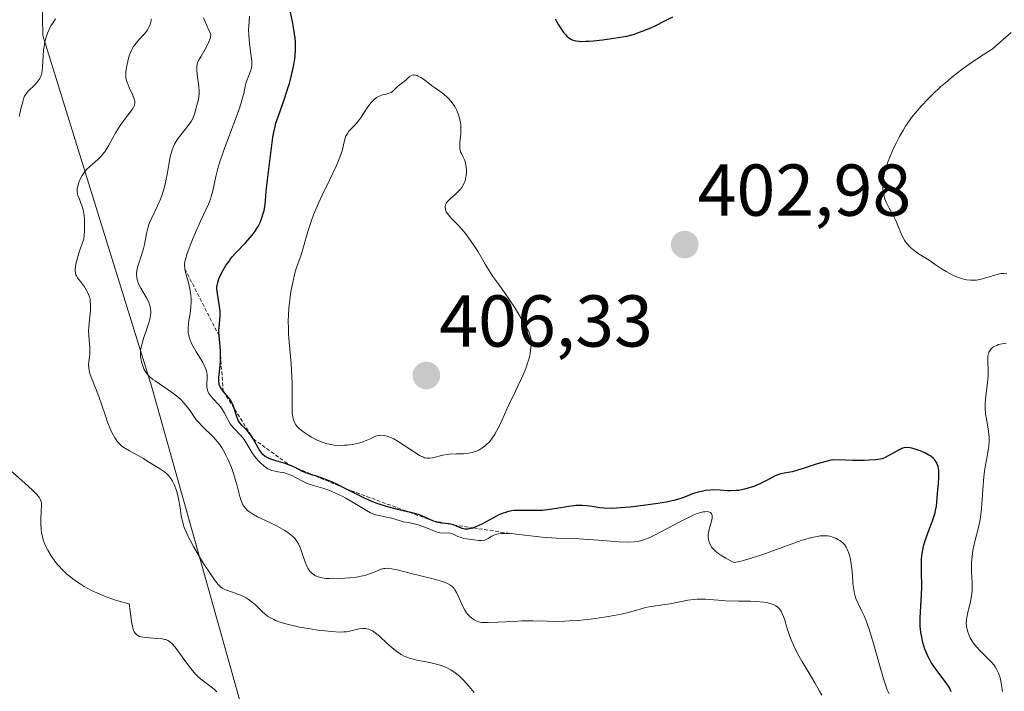
# Model space of a CAD drawing. Units: metres. Extents: x 628895 to 632326, y 4676411 to 4678787.
# Drawn here: x 630079 to 630213, y 4678069 to 4678160 of the extents above; entities that cross this region are included whole.
import ezdxf
from ezdxf.enums import TextEntityAlignment as Align

# ---------------------------------------------------------------- set-up
doc = ezdxf.new("R2010")
doc.units = ezdxf.units.M
doc.header["$MEASUREMENT"] = 0
doc.linetypes.add('TRAZOS', pattern=[0.75, 0.5, -0.25])
for name, color, linetype, lineweight in [('Carátula', 7, 'Continuous', 5), ('Curva de nivel maestra', 36, 'Continuous', 30), ('Curva de nivel normal', 36, 'Continuous', 0), ('Escarpado lineal', 39, 'TRAZOS', 0), ('Matorral', 135, 'Continuous', 0), ('Matorral CxS', 135, 'Continuous', 0), ('Punto de cota en terreno', 7, 'Continuous', 0), ('Rótulo de punto de cota en terreno', 19, 'Continuous', 0)]:
    doc.layers.add(name, color=color, linetype=linetype, lineweight=lineweight)
doc.styles.add('Arial', font='txt', dxfattribs={"height": 0.2})

# ---------------------------------------------------------------- blocks, each defined once
blk = doc.blocks.new('*U164')
at = {"layer": 'Curva de nivel normal', "color": 36, "linetype": 'Continuous', "lineweight": 0}
for points in [[(630105.6, 4678068.68, 380), (630105.27, 4678069.05, 380), (630105.08, 4678069.22, 380), (630104.65, 4678069.54, 380), (630103.99, 4678070, 380), (630103.63, 4678070.28, 380), (630103.04, 4678070.81, 380), (630102.72, 4678071.13, 380), (630102.07, 4678071.9, 380), (630101.62, 4678072.48, 380), (630099.91, 4678074.78, 380), (630099.46, 4678075.28, 380), (630099.27, 4678075.47, 380), (630099.15, 4678075.56, 380), (630098.91, 4678075.72, 380), (630098.67, 4678075.82, 380), (630098.5, 4678075.86, 380), (630098.14, 4678075.92, 380), (630095.81, 4678076.1, 380), (630095.29, 4678076.19, 380), (630095.08, 4678076.25, 380), (630094.82, 4678076.38, 380), (630094.7, 4678076.46, 380), (630094.5, 4678076.66, 380), (630094.34, 4678076.9, 380), (630094.26, 4678077.07, 380), (630094.14, 4678077.43, 380), (630093.97, 4678078.31, 380), (630093.77, 4678079.73, 380), (630093.66, 4678080.69, 380), (630092.42, 4678081.03, 380), (630091.66, 4678081.26, 380), (630090.27, 4678081.76, 380), (630089.64, 4678082.02, 380), (630088.51, 4678082.54, 380), (630087.53, 4678083.08, 380), (630086.95, 4678083.43, 380), (630086.6, 4678083.67, 380), (630085.95, 4678084.14, 380), (630085.46, 4678084.53, 380), (630085.16, 4678084.78, 380), (630084.63, 4678085.27, 380), (630083.97, 4678085.98, 380), (630083.6, 4678086.42, 380), (630083.02, 4678087.24, 380), (630082.54, 4678088.05, 380), (630082.29, 4678088.54, 380), (630082.15, 4678088.85, 380), (630081.93, 4678089.46, 380), (630081.76, 4678090.07, 380), (630081.7, 4678090.38, 380), (630081.63, 4678090.86, 380), (630081.58, 4678091.65, 380), (630081.59, 4678092.21, 380), (630081.66, 4678093.35, 380), (630081.7, 4678094.1, 380), (630081.68, 4678094.47, 380), (630081.65, 4678094.65, 380), (630081.55, 4678094.92, 380), (630081.38, 4678095.21, 380), (630081.26, 4678095.37, 380), (630081.03, 4678095.64, 380), (630080.36, 4678096.32, 380), (630079.4, 4678097.2, 380), (630077.1, 4678099.24, 380)], [(630078.64, 4678147.23, 380), (630078.93, 4678148.46, 380), (630079.12, 4678149.25, 380), (630079.29, 4678149.79, 380), (630079.39, 4678150.01, 380), (630079.58, 4678150.32, 380), (630079.69, 4678150.47, 380), (630079.97, 4678150.78, 380), (630080.72, 4678151.51, 380), (630081.11, 4678151.94, 380), (630081.34, 4678152.25, 380), (630081.44, 4678152.42, 380), (630081.58, 4678152.68, 380), (630081.68, 4678152.95, 380), (630081.73, 4678153.14, 380), (630081.8, 4678153.53, 380), (630081.84, 4678153.93, 380), (630081.88, 4678154.79, 380), (630081.9, 4678155.45, 380), (630081.97, 4678156.35, 380), (630082.04, 4678156.79, 380), (630082.16, 4678157.44, 380), (630082.32, 4678158.05, 380), (630082.41, 4678158.34, 380), (630082.51, 4678158.62, 380), (630082.73, 4678159.13, 380), (630082.98, 4678159.62, 380), (630083.17, 4678159.94, 380), (630083.61, 4678160.57, 380)]]:
    blk.add_polyline3d(points, dxfattribs=at)
blk = doc.blocks.new('*U169')
at = {"layer": 'Curva de nivel normal', "color": 36, "linetype": 'Continuous', "lineweight": 0}
blk.add_polyline3d([(630140.75, 4678068.62, 385), (630140.06, 4678069.41, 385), (630139.3, 4678070.27, 385), (630138.82, 4678070.74, 385), (630138.56, 4678070.96, 385), (630138.17, 4678071.28, 385), (630137.54, 4678071.7, 385), (630137.08, 4678071.94, 385), (630136.84, 4678072.05, 385), (630136.47, 4678072.21, 385), (630136.08, 4678072.34, 385), (630135.25, 4678072.57, 385), (630134.69, 4678072.69, 385), (630132.9, 4678073.04, 385), (630132.03, 4678073.25, 385), (630131.56, 4678073.41, 385), (630131.28, 4678073.53, 385), (630130.76, 4678073.81, 385), (630130.18, 4678074.19, 385), (630129.77, 4678074.5, 385), (630128.87, 4678075.3, 385), (630127.81, 4678076.29, 385), (630127.24, 4678076.75, 385), (630126.85, 4678077.01, 385), (630126.66, 4678077.11, 385), (630126.38, 4678077.24, 385), (630126.09, 4678077.31, 385), (630125.9, 4678077.34, 385), (630125.54, 4678077.35, 385), (630124.99, 4678077.28, 385), (630123.96, 4678077.02, 385), (630123.3, 4678076.9, 385), (630122.95, 4678076.87, 385), (630122.37, 4678076.86, 385), (630121.3, 4678076.92, 385), (630119.41, 4678077.13, 385), (630118.38, 4678077.29, 385), (630116.88, 4678077.54, 385), (630115.58, 4678077.83, 385), (630114.84, 4678078.02, 385), (630114.4, 4678078.16, 385), (630113.64, 4678078.44, 385), (630113.39, 4678078.55, 385), (630112.95, 4678078.78, 385), (630112.55, 4678079.04, 385), (630112.3, 4678079.23, 385), (630111.79, 4678079.68, 385), (630110.93, 4678080.51, 385), (630110.44, 4678080.94, 385), (630109.9, 4678081.34, 385), (630109.61, 4678081.52, 385), (630109, 4678081.83, 385), (630108.57, 4678082, 385), (630107.74, 4678082.29, 385), (630106.92, 4678082.58, 385), (630106.53, 4678082.76, 385), (630106.35, 4678082.87, 385), (630106.08, 4678083.08, 385), (630105.81, 4678083.35, 385), (630105.66, 4678083.52, 385), (630105.41, 4678083.83, 385), (630104.83, 4678084.65, 385), (630103.81, 4678086.2, 385), (630103.25, 4678087.12, 385), (630102.43, 4678088.54, 385), (630101.71, 4678089.92, 385), (630101.42, 4678090.56, 385), (630101.18, 4678091.13, 385), (630101.06, 4678091.49, 385), (630100.87, 4678092.14, 385), (630100.75, 4678092.73, 385), (630100.6, 4678093.8, 385), (630100.5, 4678094.57, 385), (630100.36, 4678095.29, 385), (630100.27, 4678095.66, 385), (630100.11, 4678096.2, 385), (630099.8, 4678096.98, 385), (630099.56, 4678097.47, 385), (630099.42, 4678097.69, 385), (630099.21, 4678098, 385), (630098.97, 4678098.28, 385), (630098.81, 4678098.44, 385), (630098.47, 4678098.74, 385), (630097.93, 4678099.11, 385), (630096.88, 4678099.71, 385), (630096.41, 4678100, 385), (630095.52, 4678100.59, 385), (630094.81, 4678101.02, 385), (630093.72, 4678101.58, 385), (630093.15, 4678101.9, 385), (630092.79, 4678102.15, 385), (630092.61, 4678102.29, 385), (630092.36, 4678102.52, 385), (630092.13, 4678102.77, 385), (630091.99, 4678102.95, 385), (630091.71, 4678103.35, 385), (630091.34, 4678104.01, 385), (630091.12, 4678104.49, 385), (630090.7, 4678105.53, 385), (630090.41, 4678106.36, 385), (630089.83, 4678108.08, 385), (630089.37, 4678109.36, 385), (630088.46, 4678111.65, 385), (630088.25, 4678112.3, 385), (630088.18, 4678112.59, 385), (630088.14, 4678112.87, 385), (630088.12, 4678113.37, 385), (630088.27, 4678114.8, 385), (630088.27, 4678115.64, 385), (630088.14, 4678117.32, 385), (630088.12, 4678118.02, 385), (630088.14, 4678118.46, 385), (630088.24, 4678119.47, 385), (630088.35, 4678120.32, 385), (630088.38, 4678120.79, 385), (630088.39, 4678121.52, 385), (630088.35, 4678122.01, 385), (630088.31, 4678122.25, 385), (630088.23, 4678122.6, 385), (630088.11, 4678122.94, 385), (630088.01, 4678123.15, 385), (630087.79, 4678123.57, 385), (630087.54, 4678123.97, 385), (630087, 4678124.69, 385), (630086.64, 4678125.18, 385), (630086.46, 4678125.46, 385), (630086.39, 4678125.6, 385), (630086.32, 4678125.85, 385), (630086.28, 4678126.16, 385), (630086.28, 4678126.34, 385), (630086.33, 4678126.76, 385), (630086.37, 4678127.02, 385), (630086.47, 4678127.45, 385), (630086.79, 4678128.56, 385), (630087.01, 4678129.26, 385), (630087.45, 4678130.49, 385), (630087.55, 4678131.56, 385), (630087.57, 4678132.19, 385), (630087.58, 4678132.57, 385), (630087.55, 4678133.26, 385), (630087.51, 4678133.71, 385), (630087.38, 4678134.48, 385), (630087.21, 4678135.08, 385), (630087.08, 4678135.41, 385), (630086.86, 4678135.95, 385), (630086.67, 4678136.43, 385), (630086.61, 4678136.63, 385), (630086.54, 4678137.01, 385), (630086.54, 4678137.24, 385), (630086.56, 4678137.4, 385), (630086.63, 4678137.74, 385), (630086.82, 4678138.34, 385), (630086.96, 4678138.67, 385), (630087.24, 4678139.17, 385), (630087.59, 4678139.68, 385), (630087.8, 4678139.93, 385), (630088.28, 4678140.41, 385), (630089.37, 4678141.38, 385), (630089.91, 4678141.92, 385), (630090.16, 4678142.22, 385), (630090.32, 4678142.43, 385), (630090.61, 4678142.87, 385), (630090.88, 4678143.33, 385), (630091.41, 4678144.31, 385), (630091.82, 4678145.06, 385), (630092.04, 4678145.42, 385), (630092.51, 4678146.13, 385), (630093.48, 4678147.41, 385), (630094.05, 4678148.18, 385), (630094.28, 4678148.58, 385), (630094.36, 4678148.76, 385), (630094.39, 4678148.88, 385), (630094.42, 4678149.1, 385), (630094.41, 4678149.32, 385), (630094.38, 4678149.47, 385), (630094.28, 4678149.8, 385), (630094.1, 4678150.24, 385), (630093.66, 4678151.21, 385), (630093.38, 4678151.92, 385), (630093.31, 4678152.14, 385), (630093.22, 4678152.55, 385), (630093.19, 4678152.93, 385), (630093.19, 4678153.19, 385), (630093.24, 4678153.71, 385), (630093.32, 4678154.13, 385), (630093.52, 4678155.02, 385), (630093.71, 4678155.66, 385), (630093.91, 4678156.16, 385), (630094.02, 4678156.4, 385), (630094.22, 4678156.74, 385), (630094.61, 4678157.26, 385), (630094.94, 4678157.64, 385), (630095.66, 4678158.43, 385), (630096, 4678158.84, 385), (630096.14, 4678159.05, 385), (630096.27, 4678159.26, 385), (630096.47, 4678159.68, 385), (630096.6, 4678160.1, 385), (630096.64, 4678160.38, 385), (630096.65, 4678160.58, 385)], dxfattribs=at)
blk = doc.blocks.new('*U175')
at = {"layer": 'Curva de nivel normal', "color": 36, "linetype": 'Continuous', "lineweight": 0}
blk.add_polyline3d([(630188.19, 4678068.24, 390), (630187.86, 4678068.81, 390), (630187.23, 4678069.92, 390), (630186.77, 4678070.71, 390), (630186.32, 4678071.47, 390), (630185.46, 4678072.89, 390), (630184.86, 4678073.95, 390), (630184.33, 4678075.05, 390), (630184.02, 4678075.79, 390), (630183.83, 4678076.27, 390), (630183.51, 4678077.2, 390), (630183.37, 4678077.64, 390), (630183.13, 4678078.46, 390), (630182.95, 4678079, 390), (630182.74, 4678079.49, 390), (630182.62, 4678079.71, 390), (630182.36, 4678080.06, 390), (630182.21, 4678080.22, 390), (630181.93, 4678080.43, 390), (630181.6, 4678080.61, 390), (630181.4, 4678080.68, 390), (630180.95, 4678080.81, 390), (630180.69, 4678080.87, 390), (630180.26, 4678080.94, 390), (630179.23, 4678081.02, 390), (630178.45, 4678081.06, 390), (630176.81, 4678081.09, 390), (630175.04, 4678081.13, 390), (630174.04, 4678081.19, 390), (630172.33, 4678081.33, 390), (630171.55, 4678081.35, 390), (630171.16, 4678081.34, 390), (630170.75, 4678081.3, 390), (630169.92, 4678081.19, 390), (630167.5, 4678080.73, 390), (630166.78, 4678080.62, 390), (630165.49, 4678080.46, 390), (630164.64, 4678080.32, 390), (630164.11, 4678080.19, 390), (630162.94, 4678079.83, 390), (630161.78, 4678079.52, 390), (630160.8, 4678079.3, 390), (630159.28, 4678079.01, 390), (630158.47, 4678078.88, 390), (630156.63, 4678078.62, 390), (630154.88, 4678078.45, 390), (630153.77, 4678078.37, 390), (630153.06, 4678078.34, 390), (630151.69, 4678078.32, 390), (630150.7, 4678078.33, 390), (630148.74, 4678078.37, 390), (630147.2, 4678078.37, 390), (630146.11, 4678078.32, 390), (630143.98, 4678078.19, 390), (630142.66, 4678078.14, 390), (630142.32, 4678078.14, 390), (630141.76, 4678078.18, 390), (630141.34, 4678078.27, 390), (630141.11, 4678078.34, 390), (630140.73, 4678078.54, 390), (630140.36, 4678078.8, 390), (630140.17, 4678078.96, 390), (630139.89, 4678079.25, 390), (630139.61, 4678079.62, 390), (630139.48, 4678079.83, 390), (630139.21, 4678080.34, 390), (630138.69, 4678081.47, 390), (630138.32, 4678082.26, 390), (630138.11, 4678082.64, 390), (630138, 4678082.8, 390), (630137.8, 4678083.03, 390), (630137.56, 4678083.23, 390), (630137.42, 4678083.32, 390), (630137.08, 4678083.5, 390), (630136.87, 4678083.59, 390), (630136.52, 4678083.72, 390), (630136.12, 4678083.85, 390), (630135.16, 4678084.12, 390), (630131.94, 4678084.9, 390), (630130.21, 4678085.35, 390), (630129.5, 4678085.5, 390), (630129.08, 4678085.55, 390), (630128.89, 4678085.56, 390), (630128.6, 4678085.54, 390), (630128.42, 4678085.52, 390), (630128.07, 4678085.43, 390), (630127.72, 4678085.31, 390), (630126.98, 4678085, 390), (630126.33, 4678084.75, 390), (630125.96, 4678084.63, 390), (630125.56, 4678084.53, 390), (630124.67, 4678084.37, 390), (630123.72, 4678084.25, 390), (630123.09, 4678084.2, 390), (630121.92, 4678084.14, 390), (630120.95, 4678084.15, 390), (630120.53, 4678084.18, 390), (630120, 4678084.25, 390), (630119.76, 4678084.31, 390), (630119.33, 4678084.44, 390), (630118.99, 4678084.6, 390), (630118.84, 4678084.7, 390), (630118.62, 4678084.87, 390), (630118.32, 4678085.17, 390), (630118.06, 4678085.56, 390), (630117.94, 4678085.78, 390), (630117.72, 4678086.29, 390), (630117.33, 4678087.44, 390), (630117.04, 4678088.28, 390), (630116.76, 4678088.91, 390), (630116.59, 4678089.19, 390), (630116.3, 4678089.58, 390), (630115.93, 4678089.95, 390), (630115.72, 4678090.14, 390), (630115.47, 4678090.32, 390), (630114.91, 4678090.7, 390), (630114.26, 4678091.08, 390), (630113.78, 4678091.34, 390), (630112.76, 4678091.84, 390), (630111.15, 4678092.6, 390), (630110.41, 4678093.03, 390), (630109.97, 4678093.33, 390), (630109.77, 4678093.5, 390), (630109.51, 4678093.76, 390), (630109.29, 4678094.04, 390), (630109.17, 4678094.24, 390), (630108.97, 4678094.66, 390), (630108.88, 4678094.89, 390), (630108.74, 4678095.36, 390), (630108.35, 4678096.98, 390), (630108.23, 4678097.43, 390), (630107.94, 4678098.36, 390), (630107.6, 4678099.3, 390), (630107.12, 4678100.47, 390), (630106.87, 4678100.99, 390), (630106.69, 4678101.34, 390), (630106.34, 4678101.96, 390), (630105.98, 4678102.5, 390), (630105.72, 4678102.82, 390), (630105.15, 4678103.45, 390), (630103.6, 4678104.95, 390), (630103.1, 4678105.5, 390), (630102.86, 4678105.79, 390), (630102.44, 4678106.38, 390), (630101.88, 4678107.19, 390), (630101.58, 4678107.61, 390), (630101.04, 4678108.24, 390), (630100.73, 4678108.56, 390), (630100.37, 4678108.88, 390), (630099.57, 4678109.5, 390), (630097.19, 4678111.14, 390), (630096.9, 4678111.35, 390), (630096.43, 4678111.75, 390), (630096.09, 4678112.1, 390), (630095.93, 4678112.33, 390), (630095.67, 4678112.78, 390), (630095.46, 4678113.33, 390), (630095.35, 4678113.73, 390), (630095.29, 4678113.99, 390), (630095.21, 4678114.52, 390), (630095.19, 4678115.03, 390), (630095.2, 4678115.31, 390), (630095.28, 4678115.76, 390), (630095.41, 4678116.31, 390), (630095.66, 4678117.08, 390), (630096.03, 4678118.13, 390), (630096.29, 4678118.94, 390), (630096.5, 4678119.73, 390), (630096.56, 4678120.1, 390), (630096.59, 4678120.43, 390), (630096.6, 4678120.65, 390), (630096.57, 4678121.04, 390), (630096.54, 4678121.23, 390), (630096.45, 4678121.57, 390), (630096.33, 4678121.89, 390), (630096.02, 4678122.5, 390), (630095.25, 4678123.79, 390), (630095.02, 4678124.21, 390), (630094.93, 4678124.42, 390), (630094.8, 4678124.8, 390), (630094.75, 4678125, 390), (630094.69, 4678125.29, 390), (630094.67, 4678125.73, 390), (630094.71, 4678126.2, 390), (630094.75, 4678126.44, 390), (630094.88, 4678126.94, 390), (630095.26, 4678128.05, 390), (630095.56, 4678129.02, 390), (630095.73, 4678129.74, 390), (630096.03, 4678131.24, 390), (630096.2, 4678131.97, 390), (630096.3, 4678132.31, 390), (630096.4, 4678132.63, 390), (630096.65, 4678133.24, 390), (630097.51, 4678135.02, 390), (630097.92, 4678135.96, 390), (630098.11, 4678136.47, 390), (630098.38, 4678137.3, 390), (630098.62, 4678138.2, 390), (630098.72, 4678138.68, 390), (630098.84, 4678139.33, 390), (630099.06, 4678140.69, 390), (630099.26, 4678141.71, 390), (630099.43, 4678142.37, 390), (630099.53, 4678142.68, 390), (630099.71, 4678143.14, 390), (630099.85, 4678143.44, 390), (630100.17, 4678143.99, 390), (630100.51, 4678144.5, 390), (630101.24, 4678145.42, 390), (630101.74, 4678146.03, 390), (630101.94, 4678146.31, 390), (630102.12, 4678146.57, 390), (630102.38, 4678147.07, 390), (630102.56, 4678147.54, 390), (630102.79, 4678148.43, 390), (630103.05, 4678149.35, 390), (630103.15, 4678149.85, 390), (630103.21, 4678150.39, 390), (630103.22, 4678150.69, 390), (630103.18, 4678151.31, 390), (630102.99, 4678152.6, 390), (630102.88, 4678153.47, 390), (630102.87, 4678153.95, 390), (630102.9, 4678154.16, 390), (630103, 4678154.58, 390), (630103.11, 4678154.86, 390), (630103.46, 4678155.49, 390), (630104.2, 4678156.72, 390), (630104.54, 4678157.41, 390), (630104.71, 4678157.86, 390), (630104.77, 4678158.08, 390), (630104.82, 4678158.41, 390), (630104.4, 4678159.33, 390), (630103.82, 4678160.71, 390)], dxfattribs=at)
blk = doc.blocks.new('5PATER')
at = {"layer": 'Carátula', "linetype": 'Continuous', "lineweight": 5}
h = blk.add_hatch(color=250, dxfattribs=at)
edge = h.paths.add_edge_path()
edge.add_ellipse((0, 0.01), major_axis=(-1.33, -1.34), ratio=0.999422, start_angle=0, end_angle=360)

msp = doc.modelspace()

# ---------------------------------------------------------------- linework, layer by layer
at = {"layer": 'Curva de nivel maestra', "color": 36, "linetype": 'Continuous', "lineweight": 30}
for points in [[(630205.85, 4678068.71, 400), (630205.76, 4678068.93, 400), (630205.6, 4678069.25, 400), (630205.47, 4678069.47, 400), (630205.16, 4678069.93, 400), (630204.01, 4678071.42, 400), (630203.41, 4678072.25, 400), (630203.13, 4678072.69, 400), (630202.87, 4678073.15, 400), (630202.71, 4678073.46, 400), (630202.42, 4678074.1, 400), (630202.25, 4678074.54, 400), (630201.97, 4678075.45, 400), (630201.82, 4678076.14, 400), (630201.71, 4678076.84, 400), (630201.67, 4678077.2, 400), (630201.63, 4678077.73, 400), (630201.63, 4678078.79, 400), (630201.81, 4678081.99, 400), (630201.82, 4678083.05, 400), (630201.78, 4678085.08, 400), (630201.79, 4678086.44, 400), (630201.81, 4678086.84, 400), (630201.89, 4678087.6, 400), (630202.02, 4678088.31, 400), (630202.13, 4678088.77, 400), (630202.43, 4678089.72, 400), (630202.71, 4678090.49, 400), (630203.29, 4678092.06, 400), (630203.64, 4678093.14, 400), (630203.72, 4678093.46, 400), (630203.83, 4678094.05, 400), (630203.89, 4678094.6, 400), (630203.97, 4678095.76, 400), (630204.01, 4678096.21, 400), (630204.1, 4678097.17, 400), (630204.15, 4678097.9, 400), (630204.16, 4678098.58, 400), (630204.14, 4678098.9, 400), (630204.06, 4678099.45, 400), (630203.98, 4678099.7, 400), (630203.85, 4678099.99, 400), (630203.77, 4678100.13, 400), (630203.58, 4678100.39, 400), (630203.42, 4678100.55, 400), (630203.05, 4678100.86, 400), (630202.8, 4678101.02, 400), (630202.23, 4678101.33, 400), (630201.62, 4678101.6, 400), (630201.21, 4678101.75, 400), (630200.46, 4678101.96, 400), (630200.22, 4678102.01, 400), (630199.8, 4678102.04, 400), (630199.43, 4678102, 400), (630199.2, 4678101.94, 400), (630198.73, 4678101.74, 400), (630196.85, 4678100.7, 400), (630196.42, 4678100.52, 400), (630196.13, 4678100.44, 400), (630195.52, 4678100.36, 400), (630194.6, 4678100.3, 400), (630193.99, 4678100.29, 400), (630192.41, 4678100.29, 400), (630191.41, 4678100.32, 400), (630189.62, 4678100.37, 400), (630188.23, 4678100.02, 400), (630187.42, 4678099.78, 400), (630186.03, 4678099.31, 400), (630184.79, 4678098.9, 400), (630184.13, 4678098.73, 400), (630183.05, 4678098.54, 400), (630182.57, 4678098.44, 400), (630182.33, 4678098.36, 400), (630181.83, 4678098.16, 400), (630180.75, 4678097.61, 400), (630179.82, 4678097.14, 400), (630178.89, 4678096.74, 400), (630178.4, 4678096.57, 400), (630177.64, 4678096.35, 400), (630176.87, 4678096.2, 400), (630176.5, 4678096.16, 400), (630175.75, 4678096.13, 400), (630175.27, 4678096.14, 400), (630174.33, 4678096.21, 400), (630173.32, 4678096.25, 400), (630172.99, 4678096.24, 400), (630172.34, 4678096.17, 400), (630171.72, 4678096.06, 400), (630171.32, 4678095.96, 400), (630170.56, 4678095.72, 400), (630169.45, 4678095.29, 400), (630168.8, 4678095.06, 400), (630168, 4678094.83, 400), (630167.52, 4678094.71, 400), (630166.99, 4678094.6, 400), (630165.8, 4678094.4, 400), (630164.51, 4678094.21, 400), (630162.04, 4678093.92, 400), (630160.72, 4678093.8, 400), (630160.16, 4678093.77, 400), (630159.42, 4678093.74, 400), (630158.47, 4678093.77, 400), (630157.9, 4678093.83, 400), (630156.86, 4678094, 400), (630156.13, 4678094.1, 400), (630155.49, 4678094.15, 400), (630155.16, 4678094.15, 400), (630154.61, 4678094.12, 400), (630153.64, 4678094, 400), (630151.98, 4678093.71, 400), (630151.05, 4678093.57, 400), (630150.08, 4678093.46, 400), (630149.6, 4678093.44, 400), (630148.65, 4678093.43, 400), (630147.41, 4678093.47, 400), (630146.8, 4678093.47, 400), (630146.2, 4678093.43, 400), (630145.89, 4678093.39, 400), (630145.44, 4678093.3, 400), (630145, 4678093.18, 400), (630144.7, 4678093.08, 400), (630144.12, 4678092.84, 400), (630143.28, 4678092.42, 400), (630141.78, 4678091.59, 400), (630140.96, 4678091.2, 400), (630140.64, 4678091.07, 400), (630140.6, 4678091.06, 400), (630140.12, 4678090.94, 400), (630139.9, 4678090.91, 400), (630139.75, 4678090.9, 400), (630139.48, 4678090.92, 400), (630139.09, 4678091.01, 400), (630138.34, 4678091.33, 400), (630137.94, 4678091.48, 400), (630137.74, 4678091.54, 400), (630137.29, 4678091.62, 400), (630137.18, 4678091.63, 400), (630136.34, 4678091.71, 400), (630135.86, 4678091.79, 400), (630135.61, 4678091.86, 400), (630135.12, 4678092.04, 400), (630133.99, 4678092.56, 400), (630133.26, 4678092.85, 400), (630132.84, 4678092.98, 400), (630131.9, 4678093.22, 400), (630131.84, 4678093.24, 400), (630130.28, 4678093.6, 400), (630129.43, 4678093.82, 400), (630128.07, 4678094.22, 400), (630127.38, 4678094.46, 400), (630126.91, 4678094.65, 400), (630125.97, 4678095.06, 400), (630125.04, 4678095.5, 400), (630123.24, 4678096.41, 400), (630122, 4678097.04, 400), (630121.42, 4678097.31, 400), (630120.38, 4678097.74, 400), (630119.77, 4678097.95, 400), (630119.07, 4678098.17, 400), (630118.71, 4678098.28, 400), (630117.75, 4678098.59, 400), (630117.23, 4678098.81, 400), (630116.29, 4678099.31, 400), (630115.86, 4678099.52, 400), (630115.8, 4678099.55, 400), (630115.53, 4678099.66, 400), (630114.94, 4678099.87, 400), (630113.67, 4678100.24, 400), (630112.84, 4678100.52, 400), (630112.41, 4678100.72, 400), (630112.23, 4678100.83, 400), (630111.92, 4678101.08, 400), (630111.74, 4678101.28, 400), (630111.41, 4678101.77, 400), (630110.59, 4678103.23, 400), (630110.27, 4678103.72, 400), (630110.1, 4678103.95, 400), (630109.75, 4678104.35, 400), (630109.03, 4678105.08, 400), (630108.72, 4678105.48, 400), (630108.59, 4678105.7, 400), (630108.37, 4678106.22, 400), (630108.04, 4678107.29, 400), (630108, 4678107.41, 400), (630107.76, 4678108.01, 400), (630107.62, 4678108.29, 400), (630107.51, 4678108.47, 400), (630107.27, 4678108.82, 400), (630106.49, 4678109.75, 400), (630106.17, 4678110.2, 400), (630106.05, 4678110.42, 400), (630105.96, 4678110.64, 400), (630105.92, 4678110.8, 400), (630105.88, 4678111.11, 400), (630105.9, 4678111.61, 400), (630106.03, 4678112.77, 400), (630106.1, 4678113.78, 400), (630106.12, 4678114.49, 400), (630106.12, 4678114.67, 400), (630106.11, 4678115.39, 400), (630106.08, 4678115.8, 400), (630106.03, 4678116.35, 400), (630105.92, 4678117.29, 400), (630105.9, 4678117.95, 400), (630105.93, 4678118.42, 400), (630106.05, 4678119.46, 400), (630106.08, 4678120.03, 400), (630106.08, 4678120.34, 400), (630106.06, 4678120.65, 400), (630106, 4678121.28, 400), (630105.7, 4678123.07, 400), (630105.64, 4678123.68, 400), (630105.64, 4678123.96, 400), (630105.69, 4678124.38, 400), (630105.75, 4678124.59, 400), (630105.91, 4678125.07, 400), (630106.26, 4678125.83, 400), (630106.49, 4678126.25, 400), (630106.86, 4678126.89, 400), (630107.28, 4678127.5, 400), (630107.49, 4678127.8, 400), (630107.71, 4678128.07, 400), (630108.15, 4678128.58, 400), (630109.52, 4678129.98, 400), (630110.13, 4678130.67, 400), (630110.42, 4678131.03, 400), (630110.84, 4678131.6, 400), (630111.21, 4678132.18, 400), (630111.38, 4678132.48, 400), (630111.53, 4678132.78, 400), (630111.77, 4678133.39, 400), (630111.96, 4678133.99, 400), (630112.06, 4678134.39, 400), (630112.2, 4678135.18, 400), (630112.27, 4678135.75, 400), (630112.36, 4678137.02, 400), (630112.48, 4678138.24, 400), (630113.1, 4678142.94, 400), (630113.27, 4678144.43, 400), (630113.38, 4678145.11, 400), (630113.56, 4678145.87, 400), (630113.69, 4678146.3, 400), (630114.02, 4678147.32, 400), (630114.88, 4678149.76, 400), (630115.32, 4678151.08, 400), (630115.52, 4678151.74, 400), (630115.83, 4678152.89, 400), (630115.96, 4678153.45, 400), (630116.13, 4678154.29, 400), (630116.25, 4678155.11, 400), (630116.29, 4678155.52, 400), (630116.35, 4678156.33, 400), (630116.35, 4678156.73, 400), (630116.34, 4678157.33, 400), (630116.3, 4678157.92, 400), (630116.15, 4678159.09, 400), (630115.95, 4678160.19, 400), (630115.52, 4678162.08, 400)], [(630151.8, 4678160.56, 400), (630152.25, 4678159.75, 400), (630152.51, 4678159.33, 400), (630152.93, 4678158.72, 400), (630153.25, 4678158.36, 400), (630153.41, 4678158.19, 400), (630153.68, 4678157.97, 400), (630154.03, 4678157.75, 400), (630154.23, 4678157.66, 400), (630154.6, 4678157.57, 400), (630155.06, 4678157.51, 400), (630155.34, 4678157.49, 400), (630155.99, 4678157.5, 400), (630156.38, 4678157.52, 400), (630157.04, 4678157.57, 400), (630158.25, 4678157.7, 400), (630159.21, 4678157.83, 400), (630161.56, 4678158.18, 400), (630162.46, 4678158.44, 400), (630162.94, 4678158.6, 400), (630163.67, 4678158.87, 400), (630164.84, 4678159.35, 400), (630165.46, 4678159.63, 400), (630166.78, 4678160.27, 400), (630167.84, 4678160.82, 400)]]:
    msp.add_polyline3d(points, dxfattribs=at)
at = {"layer": 'Curva de nivel normal', "color": 36, "linetype": 'Continuous', "lineweight": 0}
for points in [[(630197.36, 4678068.41, 395), (630197.1, 4678068.99, 395), (630196.96, 4678069.39, 395), (630196.62, 4678070.46, 395), (630195.21, 4678075.45, 395), (630194.69, 4678077.13, 395), (630194.44, 4678077.87, 395), (630194.27, 4678078.31, 395), (630193.96, 4678079.07, 395), (630193.66, 4678079.71, 395), (630193.15, 4678080.74, 395), (630192.85, 4678081.42, 395), (630192.73, 4678081.77, 395), (630192.64, 4678082.14, 395), (630192.5, 4678082.94, 395), (630192.44, 4678083.5, 395), (630192.36, 4678084.64, 395), (630192.29, 4678085.48, 395), (630192.15, 4678086.51, 395), (630192.06, 4678086.98, 395), (630191.88, 4678087.63, 395), (630191.66, 4678088.19, 395), (630191.52, 4678088.44, 395), (630191.38, 4678088.66, 395), (630191.28, 4678088.79, 395), (630191.05, 4678089.04, 395), (630190.67, 4678089.34, 395), (630190.39, 4678089.51, 395), (630190.19, 4678089.61, 395), (630189.77, 4678089.78, 395), (630189.3, 4678089.93, 395), (630189.03, 4678089.98, 395), (630188.55, 4678090.01, 395), (630187.96, 4678089.97, 395), (630187.61, 4678089.92, 395), (630186.79, 4678089.75, 395), (630186.31, 4678089.63, 395), (630185.49, 4678089.38, 395), (630183.51, 4678088.69, 395), (630180.5, 4678087.59, 395), (630179.01, 4678087.07, 395), (630177.64, 4678086.66, 395), (630177.01, 4678086.5, 395), (630176.19, 4678086.35, 395), (630175.49, 4678086.72, 395), (630175.09, 4678086.94, 395), (630174.42, 4678087.35, 395), (630174.14, 4678087.54, 395), (630173.7, 4678087.89, 395), (630173.37, 4678088.21, 395), (630173.2, 4678088.42, 395), (630172.96, 4678088.81, 395), (630172.86, 4678089.02, 395), (630172.73, 4678089.46, 395), (630172.68, 4678089.91, 395), (630172.69, 4678090.21, 395), (630172.71, 4678090.42, 395), (630172.8, 4678090.86, 395), (630173.1, 4678091.88, 395), (630173.22, 4678092.36, 395), (630173.24, 4678092.64, 395), (630173.23, 4678092.77, 395), (630173.19, 4678092.94, 395), (630173.01, 4678093.17, 395), (630172.86, 4678093.24, 395), (630172.57, 4678093.3, 395), (630172.2, 4678093.28, 395), (630171.98, 4678093.25, 395), (630171.48, 4678093.12, 395), (630171.19, 4678093.02, 395), (630170.72, 4678092.84, 395), (630169.62, 4678092.33, 395), (630168.81, 4678091.92, 395), (630167.16, 4678091.03, 395), (630165.46, 4678090.12, 395), (630164.64, 4678089.72, 395), (630164.28, 4678089.57, 395), (630163.76, 4678089.38, 395), (630163.25, 4678089.26, 395), (630162.98, 4678089.21, 395), (630162.57, 4678089.16, 395), (630161.63, 4678089.14, 395), (630160.48, 4678089.19, 395), (630157.77, 4678089.39, 395), (630155.68, 4678089.55, 395), (630154.38, 4678089.61, 395), (630151.91, 4678089.69, 395), (630150.67, 4678089.76, 395), (630150.02, 4678089.81, 395), (630146.05, 4678090.26, 395), (630144.94, 4678090.32, 395), (630144.47, 4678090.31, 395), (630144.07, 4678090.27, 395), (630143.83, 4678090.22, 395), (630143.44, 4678090.1, 395), (630143.13, 4678089.95, 395), (630142.64, 4678089.63, 395), (630142.32, 4678089.45, 395), (630142.15, 4678089.39, 395), (630141.78, 4678089.34, 395), (630141.38, 4678089.36, 395), (630139.34, 4678089.65, 395), (630138.82, 4678089.79, 395), (630138.51, 4678089.92, 395), (630137.94, 4678090.21, 395), (630137.66, 4678090.32, 395), (630137.51, 4678090.36, 395), (630137.2, 4678090.38, 395), (630136.48, 4678090.37, 395), (630136.06, 4678090.41, 395), (630135.83, 4678090.46, 395), (630135.33, 4678090.62, 395), (630134.22, 4678091.08, 395), (630133.36, 4678091.42, 395), (630132.79, 4678091.58, 395), (630131.73, 4678091.79, 395), (630131.05, 4678091.92, 395), (630130.66, 4678092.04, 395), (630129.93, 4678092.29, 395), (630129.32, 4678092.47, 395), (630128.84, 4678092.56, 395), (630127.74, 4678092.77, 395), (630127.16, 4678092.92, 395), (630126.88, 4678093.02, 395), (630126.6, 4678093.14, 395), (630126.04, 4678093.43, 395), (630124.22, 4678094.56, 395), (630123.23, 4678095.12, 395), (630122.71, 4678095.4, 395), (630121.92, 4678095.79, 395), (630121.14, 4678096.13, 395), (630120.77, 4678096.28, 395), (630120.07, 4678096.51, 395), (630118.82, 4678096.86, 395), (630118.24, 4678097.04, 395), (630117.96, 4678097.15, 395), (630117.42, 4678097.4, 395), (630116.36, 4678097.97, 395), (630115.84, 4678098.23, 395), (630115.59, 4678098.34, 395), (630115.34, 4678098.43, 395), (630114.85, 4678098.57, 395), (630114.54, 4678098.64, 395), (630113.95, 4678098.74, 395), (630113.56, 4678098.81, 395), (630113.1, 4678098.93, 395), (630112.89, 4678099.01, 395), (630112.58, 4678099.16, 395), (630112.42, 4678099.26, 395), (630112.09, 4678099.51, 395), (630111.6, 4678099.94, 395), (630111.34, 4678100.2, 395), (630110.96, 4678100.62, 395), (630110.61, 4678101.07, 395), (630110.44, 4678101.3, 395), (630110.15, 4678101.76, 395), (630109.63, 4678102.68, 395), (630109.34, 4678103.13, 395), (630109.18, 4678103.35, 395), (630108.81, 4678103.78, 395), (630107.99, 4678104.63, 395), (630107.61, 4678105.06, 395), (630107.44, 4678105.29, 395), (630107.15, 4678105.76, 395), (630106.67, 4678106.73, 395), (630106.4, 4678107.21, 395), (630106.25, 4678107.44, 395), (630105.9, 4678107.89, 395), (630105.14, 4678108.71, 395), (630104.66, 4678109.25, 395), (630104.54, 4678109.42, 395), (630104.37, 4678109.74, 395), (630104.28, 4678110.06, 395), (630104.26, 4678110.27, 395), (630104.26, 4678110.74, 395), (630104.32, 4678111.57, 395), (630104.28, 4678112.07, 395), (630104.21, 4678112.44, 395), (630104.15, 4678112.64, 395), (630104.04, 4678112.96, 395), (630103.7, 4678113.64, 395), (630103.43, 4678114.12, 395), (630102.82, 4678115.11, 395), (630102.39, 4678115.83, 395), (630102.2, 4678116.17, 395), (630102.05, 4678116.5, 395), (630101.97, 4678116.71, 395), (630101.83, 4678117.12, 395), (630101.78, 4678117.32, 395), (630101.72, 4678117.71, 395), (630101.69, 4678118.1, 395), (630101.69, 4678118.37, 395), (630101.74, 4678118.93, 395), (630101.8, 4678119.38, 395), (630101.96, 4678120.36, 395), (630102.07, 4678121.15, 395), (630102.12, 4678121.97, 395), (630102.11, 4678122.4, 395), (630102.07, 4678122.83, 395), (630101.93, 4678123.7, 395), (630101.74, 4678124.53, 395), (630101.36, 4678125.95, 395), (630101.26, 4678126.42, 395), (630101.23, 4678126.64, 395), (630101.21, 4678126.94, 395), (630101.27, 4678127.43, 395), (630101.33, 4678127.71, 395), (630101.54, 4678128.4, 395), (630101.85, 4678129.28, 395), (630102.39, 4678130.67, 395), (630102.69, 4678131.4, 395), (630103.37, 4678132.94, 395), (630104.48, 4678135.25, 395), (630104.75, 4678135.94, 395), (630104.86, 4678136.3, 395), (630105.06, 4678137.08, 395), (630105.48, 4678139.04, 395), (630105.81, 4678140.31, 395), (630106.03, 4678141.03, 395), (630106.58, 4678142.65, 395), (630107.88, 4678146.13, 395), (630108.7, 4678148.38, 395), (630108.9, 4678148.96, 395), (630109.17, 4678149.9, 395), (630109.29, 4678150.38, 395), (630109.43, 4678151.11, 395), (630109.53, 4678151.55, 395), (630109.66, 4678151.99, 395), (630109.99, 4678152.84, 395), (630110.22, 4678153.41, 395), (630110.35, 4678153.87, 395), (630110.39, 4678154.11, 395), (630110.4, 4678154.54, 395), (630110.39, 4678154.79, 395), (630110.32, 4678155.41, 395), (630110.07, 4678157.2, 395), (630109.98, 4678158.33, 395), (630109.96, 4678159.14, 395), (630109.97, 4678159.57, 395), (630110.02, 4678160.23, 395), (630110.1, 4678160.91, 395)], [(630213.44, 4678125.77, 405), (630213.06, 4678125.82, 405), (630212.8, 4678125.81, 405), (630212.62, 4678125.79, 405), (630212.24, 4678125.71, 405), (630209.95, 4678125.02, 405), (630209.29, 4678124.9, 405), (630208.96, 4678124.87, 405), (630208.47, 4678124.87, 405), (630207.95, 4678124.94, 405), (630207.69, 4678124.99, 405), (630207.41, 4678125.07, 405), (630206.84, 4678125.26, 405), (630206.25, 4678125.5, 405), (630205.87, 4678125.68, 405), (630205.14, 4678126.08, 405), (630204.63, 4678126.39, 405), (630203.65, 4678127.05, 405), (630202.82, 4678127.6, 405), (630201.47, 4678128.43, 405), (630200.79, 4678128.92, 405), (630200.36, 4678129.29, 405), (630200.16, 4678129.48, 405), (630199.88, 4678129.79, 405), (630199.63, 4678130.13, 405), (630199.48, 4678130.36, 405), (630199.21, 4678130.85, 405), (630198.97, 4678131.35, 405), (630198.57, 4678132.34, 405), (630198.28, 4678133.05, 405), (630197.98, 4678133.67, 405), (630197.4, 4678134.74, 405), (630197.02, 4678135.43, 405), (630196.92, 4678135.66, 405), (630196.76, 4678136.1, 405), (630196.65, 4678136.53, 405), (630196.59, 4678136.82, 405), (630196.53, 4678137.4, 405), (630196.52, 4678138.04, 405), (630196.55, 4678138.48, 405), (630196.59, 4678138.78, 405), (630196.7, 4678139.38, 405), (630196.85, 4678140.01, 405), (630196.95, 4678140.35, 405), (630197.15, 4678140.91, 405), (630197.54, 4678141.91, 405), (630198.03, 4678142.98, 405), (630198.32, 4678143.57, 405), (630198.79, 4678144.5, 405), (630199.33, 4678145.43, 405), (630199.61, 4678145.89, 405), (630200.15, 4678146.69, 405), (630200.44, 4678147.09, 405), (630200.91, 4678147.69, 405), (630201.73, 4678148.63, 405), (630202.7, 4678149.65, 405), (630203.26, 4678150.2, 405), (630204.4, 4678151.26, 405), (630205.05, 4678151.83, 405), (630206.12, 4678152.72, 405), (630207.32, 4678153.66, 405), (630207.98, 4678154.14, 405), (630209.42, 4678155.14, 405), (630210.2, 4678155.66, 405), (630211.45, 4678156.44, 405), (630214.04, 4678158.7, 405)], [(630144.88, 4678123.22, 405), (630146.24, 4678121.19, 405), (630146.93, 4678120.09, 405), (630147.8, 4678118.62, 405), (630148.18, 4678117.87, 405), (630148.31, 4678117.57, 405), (630148.47, 4678117.04, 405), (630148.52, 4678116.72, 405), (630148.53, 4678116.51, 405), (630148.52, 4678116.07, 405), (630148.44, 4678115.29, 405), (630148.37, 4678114.84, 405), (630148.19, 4678114.1, 405), (630147.94, 4678113.27, 405), (630147.77, 4678112.82, 405), (630147.37, 4678111.86, 405), (630146.36, 4678109.75, 405), (630145.56, 4678108.06, 405), (630145.22, 4678107.3, 405), (630144.57, 4678105.82, 405), (630144.08, 4678104.78, 405), (630143.58, 4678103.85, 405), (630143.31, 4678103.44, 405), (630143.03, 4678103.06, 405), (630142.84, 4678102.84, 405), (630142.44, 4678102.44, 405), (630142.23, 4678102.26, 405), (630141.8, 4678101.95, 405), (630141.36, 4678101.7, 405), (630141.06, 4678101.57, 405), (630140.86, 4678101.49, 405), (630140.45, 4678101.37, 405), (630140.21, 4678101.32, 405), (630139.74, 4678101.24, 405), (630139.27, 4678101.2, 405), (630138.33, 4678101.17, 405), (630137.34, 4678101.13, 405), (630137.04, 4678101.09, 405), (630136.46, 4678100.99, 405), (630135.04, 4678100.65, 405), (630134.7, 4678100.59, 405), (630134.53, 4678100.58, 405), (630134.27, 4678100.6, 405), (630133.98, 4678100.66, 405), (630133.83, 4678100.72, 405), (630133.28, 4678100.98, 405), (630132.95, 4678101.17, 405), (630132.45, 4678101.5, 405), (630131.29, 4678102.29, 405), (630130.36, 4678102.88, 405), (630129.76, 4678103.23, 405), (630129.47, 4678103.37, 405), (630129.06, 4678103.54, 405), (630128.68, 4678103.65, 405), (630128.45, 4678103.7, 405), (630128.02, 4678103.72, 405), (630127.82, 4678103.7, 405), (630127.44, 4678103.62, 405), (630127.09, 4678103.49, 405), (630126.44, 4678103.19, 405), (630125.78, 4678102.92, 405), (630125.45, 4678102.8, 405), (630124.94, 4678102.66, 405), (630124.15, 4678102.48, 405), (630123.41, 4678102.39, 405), (630123.04, 4678102.36, 405), (630122.48, 4678102.34, 405), (630121.65, 4678102.38, 405), (630120.96, 4678102.49, 405), (630120.62, 4678102.56, 405), (630120.11, 4678102.72, 405), (630119.3, 4678103.05, 405), (630118.54, 4678103.45, 405), (630118.16, 4678103.67, 405), (630117.61, 4678104.03, 405), (630117.11, 4678104.42, 405), (630116.89, 4678104.61, 405), (630116.55, 4678104.97, 405), (630116.41, 4678105.15, 405), (630116.23, 4678105.46, 405), (630116.09, 4678105.81, 405), (630116.03, 4678106.01, 405), (630115.94, 4678106.45, 405), (630115.92, 4678106.7, 405), (630115.89, 4678107.12, 405), (630115.88, 4678108.12, 405), (630115.9, 4678109.81, 405), (630115.9, 4678110.82, 405), (630115.83, 4678112.55, 405), (630115.76, 4678113.52, 405), (630115.47, 4678116.45, 405), (630115.4, 4678117.57, 405), (630115.38, 4678118.16, 405), (630115.37, 4678119.41, 405), (630115.39, 4678120.07, 405), (630115.46, 4678121.1, 405), (630115.62, 4678122.56, 405), (630115.74, 4678123.34, 405), (630115.97, 4678124.55, 405), (630116.27, 4678125.83, 405), (630116.45, 4678126.49, 405), (630116.69, 4678127.13, 405), (630117.11, 4678128.33, 405), (630117.46, 4678129.45, 405), (630118.06, 4678131.53, 405), (630118.53, 4678133.05, 405), (630118.81, 4678133.82, 405), (630119.02, 4678134.35, 405), (630119.48, 4678135.42, 405), (630119.98, 4678136.49, 405), (630120.99, 4678138.56, 405), (630121.96, 4678140.56, 405), (630122.2, 4678141.11, 405), (630122.55, 4678142.03, 405), (630122.76, 4678142.74, 405), (630122.99, 4678143.76, 405), (630123.12, 4678144.26, 405), (630123.2, 4678144.48, 405), (630123.35, 4678144.79, 405), (630123.44, 4678144.93, 405), (630123.64, 4678145.22, 405), (630123.9, 4678145.5, 405), (630124.49, 4678146.11, 405), (630124.94, 4678146.62, 405), (630125.21, 4678146.99, 405), (630126.12, 4678148.4, 405), (630126.5, 4678148.93, 405), (630126.71, 4678149.18, 405), (630127.04, 4678149.52, 405), (630127.4, 4678149.81, 405), (630127.59, 4678149.92, 405), (630127.98, 4678150.09, 405), (630128.24, 4678150.17, 405), (630128.76, 4678150.3, 405), (630129.11, 4678150.4, 405), (630129.27, 4678150.46, 405), (630129.41, 4678150.53, 405), (630129.66, 4678150.71, 405), (630130.29, 4678151.34, 405), (630130.52, 4678151.53, 405), (630131.01, 4678151.89, 405), (630131.4, 4678152.2, 405), (630131.91, 4678152.67, 405), (630132.1, 4678152.8, 405), (630132.2, 4678152.85, 405), (630132.43, 4678152.9, 405), (630132.55, 4678152.91, 405), (630132.75, 4678152.88, 405), (630132.96, 4678152.81, 405), (630133.12, 4678152.74, 405), (630133.44, 4678152.56, 405), (630133.94, 4678152.22, 405), (630134.92, 4678151.47, 405), (630135.34, 4678151.17, 405), (630136.06, 4678150.69, 405), (630136.6, 4678150.3, 405), (630137.11, 4678149.84, 405), (630137.37, 4678149.57, 405), (630137.75, 4678149.12, 405), (630138.1, 4678148.61, 405), (630138.25, 4678148.34, 405), (630138.39, 4678148.06, 405), (630138.62, 4678147.46, 405), (630138.79, 4678146.83, 405), (630138.86, 4678146.4, 405), (630138.9, 4678146.11, 405), (630138.92, 4678145.52, 405), (630138.9, 4678144.86, 405), (630138.79, 4678143.62, 405), (630138.77, 4678143.08, 405), (630138.79, 4678142.84, 405), (630138.82, 4678142.69, 405), (630138.89, 4678142.42, 405), (630139, 4678142.17, 405), (630139.24, 4678141.7, 405), (630139.43, 4678141.32, 405), (630139.5, 4678141.1, 405), (630139.62, 4678140.61, 405), (630139.66, 4678140.37, 405), (630139.69, 4678139.88, 405), (630139.68, 4678139.5, 405), (630139.62, 4678138.94, 405), (630139.56, 4678138.68, 405), (630139.49, 4678138.43, 405), (630139.3, 4678137.97, 405), (630139.05, 4678137.55, 405), (630138.84, 4678137.29, 405), (630138.37, 4678136.8, 405), (630138.1, 4678136.56, 405), (630137.54, 4678136.08, 405), (630137.18, 4678135.72, 405), (630136.98, 4678135.48, 405), (630136.91, 4678135.35, 405), (630136.82, 4678135.17, 405), (630136.78, 4678134.98, 405), (630136.78, 4678134.86, 405), (630136.81, 4678134.61, 405), (630136.84, 4678134.49, 405), (630136.94, 4678134.24, 405), (630137.08, 4678134.01, 405), (630137.4, 4678133.58, 405), (630137.65, 4678133.31, 405), (630138.2, 4678132.76, 405), (630138.71, 4678132.24, 405), (630139.25, 4678131.63, 405), (630139.54, 4678131.26, 405), (630140.02, 4678130.64, 405), (630140.76, 4678129.56, 405), (630141.27, 4678128.75, 405), (630142.25, 4678127.08, 405), (630142.91, 4678125.98, 405), (630143.3, 4678125.39, 405), (630144.11, 4678124.29, 405), (630144.88, 4678123.22, 405)], [(630212.84, 4678068.75, 405), (630212.61, 4678070.19, 405), (630212.52, 4678070.59, 405), (630212.31, 4678071.26, 405), (630212.05, 4678071.81, 405), (630211.85, 4678072.13, 405), (630211.69, 4678072.33, 405), (630211.35, 4678072.74, 405), (630210.9, 4678073.21, 405), (630209.9, 4678074.19, 405), (630209.22, 4678074.92, 405), (630209.03, 4678075.16, 405), (630208.71, 4678075.63, 405), (630208.45, 4678076.08, 405), (630208.31, 4678076.37, 405), (630208.1, 4678076.9, 405), (630207.96, 4678077.4, 405), (630207.92, 4678077.66, 405), (630207.91, 4678078.08, 405), (630207.95, 4678078.57, 405), (630207.99, 4678078.86, 405), (630208.12, 4678079.52, 405), (630208.47, 4678081.04, 405), (630208.61, 4678081.8, 405), (630208.67, 4678082.16, 405), (630208.7, 4678082.5, 405), (630208.73, 4678083.14, 405), (630208.72, 4678083.54, 405), (630208.67, 4678084.33, 405), (630208.64, 4678084.97, 405), (630208.63, 4678085.9, 405), (630208.64, 4678086.4, 405), (630208.7, 4678087.18, 405), (630208.81, 4678087.98, 405), (630208.88, 4678088.38, 405), (630209.07, 4678089.2, 405), (630209.53, 4678090.96, 405), (630209.74, 4678091.97, 405), (630209.83, 4678092.52, 405), (630209.97, 4678093.72, 405), (630210.15, 4678096.27, 405), (630210.3, 4678098.08, 405), (630210.44, 4678099.13, 405), (630210.76, 4678100.86, 405), (630210.95, 4678101.91, 405), (630210.99, 4678102.23, 405), (630211.02, 4678102.85, 405), (630211.01, 4678103.43, 405), (630210.98, 4678103.82, 405), (630210.87, 4678104.61, 405), (630210.65, 4678105.92, 405), (630210.55, 4678106.65, 405), (630210.5, 4678107.43, 405), (630210.5, 4678107.84, 405), (630210.55, 4678108.72, 405), (630210.76, 4678110.52, 405), (630210.88, 4678111.79, 405), (630210.9, 4678112.55, 405), (630210.85, 4678113.79, 405), (630210.85, 4678114.29, 405), (630210.86, 4678114.51, 405), (630210.89, 4678114.71, 405), (630210.99, 4678115.05, 405), (630211.15, 4678115.34, 405), (630211.28, 4678115.5, 405), (630211.39, 4678115.6, 405), (630211.62, 4678115.77, 405), (630212.06, 4678115.99, 405), (630212.32, 4678116.09, 405), (630212.79, 4678116.21, 405), (630213.34, 4678116.3, 405)]]:
    msp.add_polyline3d(points, dxfattribs=at)
at = {"layer": 'Escarpado lineal', "color": 39, "linetype": 'TRAZOS', "lineweight": 0}
msp.add_polyline3d([(630101.26, 4678126.42, 395.41), (630105.92, 4678117.29, 395.41), (630106.12, 4678114.67, 395.41), (630106.49, 4678109.75, 395.41), (630108.04, 4678107.29, 395.41), (630110.59, 4678103.23, 395.41), (630115.53, 4678099.66, 395.41), (630115.86, 4678099.52, 395.41), (630119.07, 4678098.17, 395.41), (630123.24, 4678096.41, 395.41), (630131.9, 4678093.22, 395.41), (630135.12, 4678092.04, 395.41), (630137.18, 4678091.63, 395.41), (630137.94, 4678091.48, 395.41), (630140.64, 4678091.07, 395.41), (630146.05, 4678090.26, 395.41)], dxfattribs=at)
at = {"layer": 'Matorral', "color": 135, "linetype": 'Continuous', "lineweight": 0}
msp.add_polyline3d([(630091.88, 4678199.12, 379.88), (630081.41, 4678182.4, 379.44), (630081.86, 4678158.28, 379.81), (630096.75, 4678110.28, 388.72), (630110.58, 4678061.02, 380.19)], dxfattribs=at)
at = {"layer": 'Matorral CxS', "color": 135, "linetype": 'Continuous', "lineweight": 0}
for points in [[(630123.53, 4678488.87, 379.17), (630114.88, 4678457.72, 379.89), (630114.29, 4678456.17, 379.82), (630106.18, 4678415.36, 382.07), (630093.14, 4678333.17, 382.32), (630088.91, 4678254.96, 380.8), (630091.48, 4678220.07, 380.69), (630091.88, 4678199.12, 379.88), (630081.41, 4678182.4, 379.44), (630081.86, 4678158.28, 379.81), (630096.75, 4678110.28, 388.72), (630110.58, 4678061.02, 380.19), (630110.84, 4678060.11, 380.19), (630117.86, 4678035.09, 380.79), (630150.04, 4677912.47, 378.04), (630169.51, 4677797.94, 378.26)], [(630110.58, 4678061.02, 380.19), (630096.75, 4678110.28, 388.72), (630081.86, 4678158.28, 379.81), (630081.41, 4678182.4, 379.44), (630091.88, 4678199.12, 379.88), (630163.62, 4678327.78, 390.25)]]:
    msp.add_polyline3d(points, dxfattribs=at)

# ---------------------------------------------------------------- block references
at = {"layer": 'Curva de nivel normal', "color": 36, "linetype": 'Continuous', "lineweight": 0}
for name in ['*U175', '*U169', '*U164']:
    msp.add_blockref(name, (0, 0), dxfattribs=at)
at = {"layer": 'Punto de cota en terreno', "linetype": 'Continuous', "lineweight": 0}
for p in [(630169.48, 4678129.74, 402.98), (630134.22, 4678111.87, 406.33)]:
    msp.add_blockref('5PATER', p, dxfattribs=at)

# ---------------------------------------------------------------- texts
at = {"layer": 'Rótulo de punto de cota en terreno', "color": 19, "linetype": 'Continuous', "lineweight": 0, "style": 'Arial'}
for s, p in [('402,98', (630171.24, 4678131.5)), ('406,33', (630135.98, 4678113.63))]:
    msp.add_text(s, height=7, dxfattribs=at).set_placement(p, align=Align.BOTTOM_LEFT)

doc.saveas('drawing.dxf')
